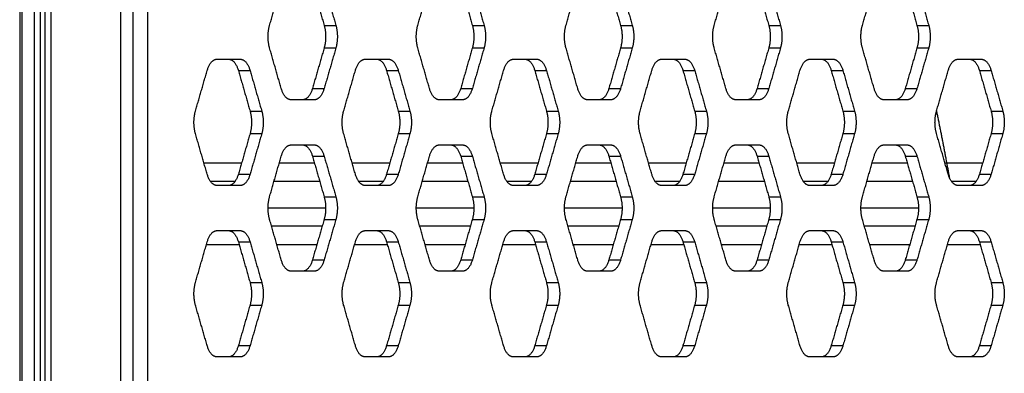
# Model space of a CAD drawing. Units: millimetres. Extents: x 138.1 to 164.3, y 1457.6 to 1479.4.
# Drawn here: x 143.8 to 144, y 1472.8 to 1472.9 of the extents above; entities that cross this region are included whole.
import ezdxf

# ---------------------------------------------------------------- set-up
doc = ezdxf.new("R2010")
doc.units = ezdxf.units.MM

# ---------------------------------------------------------------- blocks, each defined once
blk = doc.blocks.new('OPSI3_XS')
for points in [[(184.36799, 1463.99045), (184.36799, 1462.34045), (184.36799, 1460.69045)], [(184.36849, 1463.99045), (184.36849, 1462.34045), (184.36849, 1460.69045)], [(184.37119, 1463.99045), (184.37119, 1462.34045), (184.37119, 1460.69045)], [(184.37255, 1463.99045), (184.37255, 1462.34045), (184.37255, 1460.69045)], [(184.37355, 1463.99045), (184.37355, 1462.34045), (184.37355, 1460.69045)], [(184.37492, 1463.99045), (184.37492, 1462.34045), (184.37492, 1460.69045)], [(184.39036, 1463.99045), (184.39036, 1462.34045), (184.39036, 1460.69045)], [(184.3932, 1460.69045), (184.3932, 1462.34045), (184.3932, 1463.99045)], [(184.39645, 1460.69045), (184.39645, 1462.34045), (184.39645, 1463.99045)], [(184.36849, 1463.96045), (184.36849, 1462.32545), (184.36849, 1460.69045)], [(184.39646, 1463.05645), (184.39646, 1463.38011), (184.39646, 1463.70378)], [(184.42345, 1463.68697), (184.42474, 1463.69146), (184.42604, 1463.69596)], [(184.43296, 1463.69596), (184.43426, 1463.69146), (184.43556, 1463.68697)], [(184.43556, 1463.69596), (184.43686, 1463.69146), (184.43816, 1463.68697)], [(184.45634, 1463.68697), (184.45764, 1463.69146), (184.45893, 1463.69596)], [(184.46586, 1463.69596), (184.46715, 1463.69146), (184.46845, 1463.68697)], [(184.46845, 1463.69596), (184.46975, 1463.69146), (184.47105, 1463.68697)], [(184.48923, 1463.68697), (184.49053, 1463.69146), (184.49183, 1463.69596)], [(184.49875, 1463.69596), (184.50005, 1463.69146), (184.50134, 1463.68697)], [(184.50135, 1463.69596), (184.50264, 1463.69146), (184.50394, 1463.68697)], [(184.52212, 1463.68697), (184.52342, 1463.69146), (184.52472, 1463.69596)], [(184.53164, 1463.69596), (184.53294, 1463.69146), (184.53424, 1463.68697)], [(184.53424, 1463.69596), (184.53554, 1463.69146), (184.53683, 1463.68697)], [(184.55502, 1463.68697), (184.55631, 1463.69146), (184.55761, 1463.69596)], [(184.56453, 1463.69596), (184.56583, 1463.69146), (184.56713, 1463.68697)], [(184.56713, 1463.69596), (184.56843, 1463.69146), (184.56973, 1463.68697)], [(184.43556, 1463.68697), (184.43686, 1463.68697), (184.43816, 1463.68697)], [(184.46845, 1463.68697), (184.46975, 1463.68697), (184.47105, 1463.68697)], [(184.50134, 1463.68697), (184.50264, 1463.68697), (184.50394, 1463.68697)], [(184.53424, 1463.68697), (184.53554, 1463.68697), (184.53683, 1463.68697)], [(184.56713, 1463.68697), (184.56843, 1463.68697), (184.56973, 1463.68697)], [(184.42604, 1463.67298), (184.42474, 1463.67747), (184.42345, 1463.68197)], [(184.43556, 1463.68197), (184.43426, 1463.67747), (184.43296, 1463.67298)], [(184.43816, 1463.68197), (184.43686, 1463.67747), (184.43556, 1463.67298)], [(184.43556, 1463.68197), (184.43686, 1463.68197), (184.43816, 1463.68197)], [(184.45893, 1463.67298), (184.45764, 1463.67747), (184.45634, 1463.68197)], [(184.46845, 1463.68197), (184.46715, 1463.67747), (184.46586, 1463.67298)], [(184.47105, 1463.68197), (184.46975, 1463.67747), (184.46845, 1463.67298)], [(184.46845, 1463.68197), (184.46975, 1463.68197), (184.47105, 1463.68197)], [(184.49183, 1463.67298), (184.49053, 1463.67747), (184.48923, 1463.68197)], [(184.50134, 1463.68197), (184.50005, 1463.67747), (184.49875, 1463.67298)], [(184.50134, 1463.68197), (184.50264, 1463.68197), (184.50394, 1463.68197)], [(184.50394, 1463.68197), (184.50264, 1463.67747), (184.50135, 1463.67298)], [(184.52472, 1463.67298), (184.52342, 1463.67747), (184.52212, 1463.68197)], [(184.53424, 1463.68197), (184.53294, 1463.67747), (184.53164, 1463.67298)], [(184.53683, 1463.68197), (184.53554, 1463.67747), (184.53424, 1463.67298)], [(184.53424, 1463.68197), (184.53554, 1463.68197), (184.53683, 1463.68197)], [(184.55761, 1463.67298), (184.55631, 1463.67747), (184.55502, 1463.68197)], [(184.56713, 1463.68197), (184.56583, 1463.67747), (184.56453, 1463.67298)], [(184.56973, 1463.68197), (184.56843, 1463.67747), (184.56713, 1463.67298)], [(184.56713, 1463.68197), (184.56843, 1463.68197), (184.56973, 1463.68197)], [(184.41176, 1463.67947), (184.41436, 1463.67947), (184.41695, 1463.67947)], [(184.44465, 1463.67947), (184.44725, 1463.67947), (184.44984, 1463.67947)], [(184.47754, 1463.67947), (184.48014, 1463.67947), (184.48274, 1463.67947)], [(184.51044, 1463.67947), (184.51303, 1463.67947), (184.51563, 1463.67947)], [(184.54333, 1463.67947), (184.54592, 1463.67947), (184.54852, 1463.67947)], [(184.57622, 1463.67947), (184.57882, 1463.67947), (184.58141, 1463.67947)], [(184.407, 1463.66798), (184.4083, 1463.67247), (184.4096, 1463.67697)], [(184.41652, 1463.67697), (184.41782, 1463.67247), (184.41911, 1463.66798)], [(184.41652, 1463.67697), (184.41782, 1463.67697), (184.41912, 1463.67697)], [(184.41912, 1463.67697), (184.42041, 1463.67247), (184.42171, 1463.66798)], [(184.43989, 1463.66798), (184.44119, 1463.67247), (184.44249, 1463.67697)], [(184.44941, 1463.67697), (184.45071, 1463.67247), (184.45201, 1463.66798)], [(184.44941, 1463.67697), (184.45071, 1463.67697), (184.45201, 1463.67697)], [(184.45201, 1463.67697), (184.45331, 1463.67247), (184.4546, 1463.66798)], [(184.47278, 1463.66798), (184.47408, 1463.67247), (184.47538, 1463.67697)], [(184.4823, 1463.67697), (184.4836, 1463.67247), (184.4849, 1463.66798)], [(184.4823, 1463.67697), (184.4836, 1463.67697), (184.4849, 1463.67697)], [(184.4849, 1463.67697), (184.4862, 1463.67247), (184.4875, 1463.66798)], [(184.50568, 1463.66798), (184.50697, 1463.67247), (184.50827, 1463.67697)], [(184.51519, 1463.67697), (184.51649, 1463.67247), (184.51779, 1463.66798)], [(184.51519, 1463.67697), (184.51649, 1463.67697), (184.51779, 1463.67697)], [(184.51779, 1463.67697), (184.51909, 1463.67247), (184.52039, 1463.66798)], [(184.53857, 1463.66798), (184.53987, 1463.67247), (184.54116, 1463.67697)], [(184.54809, 1463.67697), (184.54938, 1463.67247), (184.55068, 1463.66798)], [(184.54809, 1463.67697), (184.54939, 1463.67697), (184.55069, 1463.67697)], [(184.55069, 1463.67697), (184.55198, 1463.67247), (184.55328, 1463.66798)], [(184.57146, 1463.66798), (184.57276, 1463.67247), (184.57406, 1463.67697)], [(184.58098, 1463.67697), (184.58228, 1463.67247), (184.58357, 1463.66798)], [(184.58098, 1463.67697), (184.58228, 1463.67697), (184.58358, 1463.67697)], [(184.58358, 1463.67697), (184.58488, 1463.67247), (184.58617, 1463.66798)], [(184.43296, 1463.67298), (184.43426, 1463.67298), (184.43556, 1463.67298)], [(184.46586, 1463.67298), (184.46716, 1463.67298), (184.46845, 1463.67298)], [(184.49875, 1463.67298), (184.50005, 1463.67298), (184.50135, 1463.67298)], [(184.53164, 1463.67298), (184.53294, 1463.67298), (184.53424, 1463.67298)], [(184.56453, 1463.67298), (184.56583, 1463.67298), (184.56713, 1463.67298)], [(184.4334, 1463.67048), (184.4308, 1463.67048), (184.42821, 1463.67048)], [(184.46629, 1463.67048), (184.46369, 1463.67048), (184.4611, 1463.67048)], [(184.49918, 1463.67048), (184.49659, 1463.67048), (184.49399, 1463.67048)], [(184.53207, 1463.67048), (184.52948, 1463.67048), (184.52688, 1463.67048)], [(184.56497, 1463.67048), (184.56237, 1463.67048), (184.55978, 1463.67048)], [(184.41911, 1463.66798), (184.42041, 1463.66798), (184.42171, 1463.66798)], [(184.45201, 1463.66798), (184.4533, 1463.66798), (184.4546, 1463.66798)], [(184.4849, 1463.66798), (184.4862, 1463.66798), (184.4875, 1463.66798)], [(184.51779, 1463.66798), (184.51909, 1463.66798), (184.52039, 1463.66798)], [(184.55068, 1463.66798), (184.55198, 1463.66798), (184.55328, 1463.66798)], [(184.58357, 1463.66798), (184.58487, 1463.66798), (184.58617, 1463.66798)], [(184.4096, 1463.65399), (184.4083, 1463.65848), (184.407, 1463.66298)], [(184.41911, 1463.66298), (184.41782, 1463.65848), (184.41652, 1463.65399)], [(184.41911, 1463.66298), (184.42041, 1463.66298), (184.42171, 1463.66298)], [(184.42171, 1463.66298), (184.42041, 1463.65848), (184.41912, 1463.65399)], [(184.44249, 1463.65399), (184.44119, 1463.65848), (184.43989, 1463.66298)], [(184.45201, 1463.66298), (184.45071, 1463.65848), (184.44941, 1463.65399)], [(184.4546, 1463.66298), (184.45331, 1463.65848), (184.45201, 1463.65399)], [(184.45201, 1463.66298), (184.4533, 1463.66298), (184.4546, 1463.66298)], [(184.47538, 1463.65399), (184.47408, 1463.65848), (184.47278, 1463.66298)], [(184.4849, 1463.66298), (184.4836, 1463.65848), (184.4823, 1463.65399)], [(184.4875, 1463.66298), (184.4862, 1463.65848), (184.4849, 1463.65399)], [(184.4849, 1463.66298), (184.4862, 1463.66298), (184.4875, 1463.66298)], [(184.50827, 1463.65399), (184.50697, 1463.65848), (184.50568, 1463.66298)], [(184.51779, 1463.66298), (184.51649, 1463.65848), (184.51519, 1463.65399)], [(184.52039, 1463.66298), (184.51909, 1463.65848), (184.51779, 1463.65399)], [(184.51779, 1463.66298), (184.51909, 1463.66298), (184.52039, 1463.66298)], [(184.54116, 1463.65399), (184.53987, 1463.65848), (184.53857, 1463.66298)], [(184.55068, 1463.66298), (184.54938, 1463.65848), (184.54809, 1463.65399)], [(184.55068, 1463.66298), (184.55198, 1463.66298), (184.55328, 1463.66298)], [(184.55328, 1463.66298), (184.55198, 1463.65848), (184.55069, 1463.65399)], [(184.57406, 1463.65399), (184.57276, 1463.65848), (184.57146, 1463.66298)], [(184.58357, 1463.66298), (184.58228, 1463.65848), (184.58098, 1463.65399)], [(184.58357, 1463.66298), (184.58487, 1463.66298), (184.58617, 1463.66298)], [(184.58617, 1463.66298), (184.58488, 1463.65848), (184.58358, 1463.65399)], [(184.42821, 1463.66048), (184.4308, 1463.66048), (184.4334, 1463.66048)], [(184.4611, 1463.66048), (184.46369, 1463.66048), (184.46629, 1463.66048)], [(184.49399, 1463.66048), (184.49659, 1463.66048), (184.49918, 1463.66048)], [(184.52688, 1463.66048), (184.52948, 1463.66048), (184.53207, 1463.66048)], [(184.55978, 1463.66048), (184.56237, 1463.66048), (184.56497, 1463.66048)], [(184.42345, 1463.64899), (184.42474, 1463.65348), (184.42604, 1463.65798)], [(184.43296, 1463.65798), (184.43426, 1463.65348), (184.43556, 1463.64899)], [(184.43296, 1463.65798), (184.43426, 1463.65798), (184.43556, 1463.65798)], [(184.43556, 1463.65798), (184.43686, 1463.65348), (184.43816, 1463.64899)], [(184.45634, 1463.64899), (184.45764, 1463.65348), (184.45893, 1463.65798)], [(184.46586, 1463.65798), (184.46715, 1463.65348), (184.46845, 1463.64899)], [(184.46586, 1463.65798), (184.46716, 1463.65798), (184.46845, 1463.65798)], [(184.46845, 1463.65798), (184.46975, 1463.65348), (184.47105, 1463.64899)], [(184.48923, 1463.64899), (184.49053, 1463.65348), (184.49183, 1463.65798)], [(184.49875, 1463.65798), (184.50005, 1463.65348), (184.50134, 1463.64899)], [(184.49875, 1463.65798), (184.50005, 1463.65798), (184.50135, 1463.65798)], [(184.50135, 1463.65798), (184.50264, 1463.65348), (184.50394, 1463.64899)], [(184.52212, 1463.64899), (184.52342, 1463.65348), (184.52472, 1463.65798)], [(184.53164, 1463.65798), (184.53294, 1463.65348), (184.53424, 1463.64899)], [(184.53164, 1463.65798), (184.53294, 1463.65798), (184.53424, 1463.65798)], [(184.53424, 1463.65798), (184.53554, 1463.65348), (184.53683, 1463.64899)], [(184.55502, 1463.64899), (184.55631, 1463.65348), (184.55761, 1463.65798)], [(184.56453, 1463.65798), (184.56583, 1463.65348), (184.56713, 1463.64899)], [(184.56453, 1463.65798), (184.56583, 1463.65798), (184.56713, 1463.65798)], [(184.56713, 1463.65798), (184.56843, 1463.65348), (184.56973, 1463.64899)], [(184.41723, 1463.65645), (184.41306, 1463.65645), (184.40888, 1463.65645)], [(184.43341, 1463.65645), (184.4295, 1463.65645), (184.4256, 1463.65645)], [(184.45012, 1463.65645), (184.44595, 1463.65645), (184.44178, 1463.65645)], [(184.4663, 1463.65645), (184.46239, 1463.65645), (184.45849, 1463.65645)], [(184.48301, 1463.65645), (184.47884, 1463.65645), (184.47467, 1463.65645)], [(184.49919, 1463.65645), (184.49529, 1463.65645), (184.49138, 1463.65645)], [(184.51591, 1463.65645), (184.51173, 1463.65645), (184.50756, 1463.65645)], [(184.53208, 1463.65645), (184.52818, 1463.65645), (184.52428, 1463.65645)], [(184.5488, 1463.65645), (184.54463, 1463.65645), (184.54045, 1463.65645)], [(184.56497, 1463.65645), (184.56107, 1463.65645), (184.55717, 1463.65645)], [(184.58169, 1463.65645), (184.57752, 1463.65645), (184.57335, 1463.65645)], [(184.41029, 1463.65245), (184.41306, 1463.65245), (184.41583, 1463.65245)], [(184.41652, 1463.65399), (184.41782, 1463.65399), (184.41912, 1463.65399)], [(184.42445, 1463.65245), (184.4295, 1463.65245), (184.43456, 1463.65245)], [(184.44318, 1463.65245), (184.44595, 1463.65245), (184.44872, 1463.65245)], [(184.44941, 1463.65399), (184.45071, 1463.65399), (184.45201, 1463.65399)], [(184.45734, 1463.65245), (184.46239, 1463.65245), (184.46745, 1463.65245)], [(184.47607, 1463.65245), (184.47884, 1463.65245), (184.48161, 1463.65245)], [(184.4823, 1463.65399), (184.4836, 1463.65399), (184.4849, 1463.65399)], [(184.49023, 1463.65245), (184.49529, 1463.65245), (184.50034, 1463.65245)], [(184.50896, 1463.65245), (184.51173, 1463.65245), (184.5145, 1463.65245)], [(184.51519, 1463.65399), (184.51649, 1463.65399), (184.51779, 1463.65399)], [(184.52312, 1463.65245), (184.52818, 1463.65245), (184.53324, 1463.65245)], [(184.54186, 1463.65245), (184.54463, 1463.65245), (184.5474, 1463.65245)], [(184.54809, 1463.65399), (184.54939, 1463.65399), (184.55069, 1463.65399)], [(184.55601, 1463.65245), (184.56107, 1463.65245), (184.56613, 1463.65245)], [(184.57475, 1463.65245), (184.57752, 1463.65245), (184.58029, 1463.65245)], [(184.58098, 1463.65399), (184.58228, 1463.65399), (184.58358, 1463.65399)], [(184.41695, 1463.65149), (184.41436, 1463.65149), (184.41176, 1463.65149)], [(184.44984, 1463.65149), (184.44725, 1463.65149), (184.44465, 1463.65149)], [(184.48274, 1463.65149), (184.48014, 1463.65149), (184.47754, 1463.65149)], [(184.51563, 1463.65149), (184.51303, 1463.65149), (184.51044, 1463.65149)], [(184.54852, 1463.65149), (184.54592, 1463.65149), (184.54333, 1463.65149)], [(184.58141, 1463.65149), (184.57882, 1463.65149), (184.57622, 1463.65149)], [(184.43556, 1463.64899), (184.43686, 1463.64899), (184.43816, 1463.64899)], [(184.46845, 1463.64899), (184.46975, 1463.64899), (184.47105, 1463.64899)], [(184.50134, 1463.64899), (184.50264, 1463.64899), (184.50394, 1463.64899)], [(184.53424, 1463.64899), (184.53554, 1463.64899), (184.53683, 1463.64899)], [(184.56713, 1463.64899), (184.56843, 1463.64899), (184.56973, 1463.64899)], [(184.43589, 1463.64645), (184.4295, 1463.64645), (184.42311, 1463.64645)], [(184.46879, 1463.64645), (184.46239, 1463.64645), (184.456, 1463.64645)], [(184.50168, 1463.64645), (184.49529, 1463.64645), (184.4889, 1463.64645)], [(184.53457, 1463.64645), (184.52818, 1463.64645), (184.52179, 1463.64645)], [(184.56746, 1463.64645), (184.56107, 1463.64645), (184.55468, 1463.64645)], [(184.42604, 1463.635), (184.42474, 1463.63949), (184.42345, 1463.64399)], [(184.43556, 1463.64399), (184.43426, 1463.63949), (184.43296, 1463.635)], [(184.43816, 1463.64399), (184.43686, 1463.63949), (184.43556, 1463.635)], [(184.43556, 1463.64399), (184.43686, 1463.64399), (184.43816, 1463.64399)], [(184.45893, 1463.635), (184.45764, 1463.63949), (184.45634, 1463.64399)], [(184.46845, 1463.64399), (184.46715, 1463.63949), (184.46586, 1463.635)], [(184.47105, 1463.64399), (184.46975, 1463.63949), (184.46845, 1463.635)], [(184.46845, 1463.64399), (184.46975, 1463.64399), (184.47105, 1463.64399)], [(184.49183, 1463.635), (184.49053, 1463.63949), (184.48923, 1463.64399)], [(184.50134, 1463.64399), (184.50005, 1463.63949), (184.49875, 1463.635)], [(184.50134, 1463.64399), (184.50264, 1463.64399), (184.50394, 1463.64399)], [(184.50394, 1463.64399), (184.50264, 1463.63949), (184.50135, 1463.635)], [(184.52472, 1463.635), (184.52342, 1463.63949), (184.52212, 1463.64399)], [(184.53424, 1463.64399), (184.53294, 1463.63949), (184.53164, 1463.635)], [(184.53683, 1463.64399), (184.53554, 1463.63949), (184.53424, 1463.635)], [(184.53424, 1463.64399), (184.53554, 1463.64399), (184.53683, 1463.64399)], [(184.55761, 1463.635), (184.55631, 1463.63949), (184.55502, 1463.64399)], [(184.56713, 1463.64399), (184.56583, 1463.63949), (184.56453, 1463.635)], [(184.56973, 1463.64399), (184.56843, 1463.63949), (184.56713, 1463.635)], [(184.56713, 1463.64399), (184.56843, 1463.64399), (184.56973, 1463.64399)], [(184.41176, 1463.64149), (184.41436, 1463.64149), (184.41695, 1463.64149)], [(184.43512, 1463.64245), (184.4295, 1463.64245), (184.42389, 1463.64245)], [(184.44465, 1463.64149), (184.44725, 1463.64149), (184.44984, 1463.64149)], [(184.46801, 1463.64245), (184.46239, 1463.64245), (184.45678, 1463.64245)], [(184.47754, 1463.64149), (184.48014, 1463.64149), (184.48274, 1463.64149)], [(184.5009, 1463.64245), (184.49529, 1463.64245), (184.48967, 1463.64245)], [(184.51044, 1463.64149), (184.51303, 1463.64149), (184.51563, 1463.64149)], [(184.53379, 1463.64245), (184.52818, 1463.64245), (184.52257, 1463.64245)], [(184.54333, 1463.64149), (184.54592, 1463.64149), (184.54852, 1463.64149)], [(184.56668, 1463.64245), (184.56107, 1463.64245), (184.55546, 1463.64245)], [(184.57622, 1463.64149), (184.57882, 1463.64149), (184.58141, 1463.64149)], [(184.407, 1463.63), (184.4083, 1463.63449), (184.4096, 1463.63899)], [(184.40944, 1463.63845), (184.41306, 1463.63845), (184.41667, 1463.63845)], [(184.41652, 1463.63899), (184.41782, 1463.63449), (184.41911, 1463.63)], [(184.41652, 1463.63899), (184.41782, 1463.63899), (184.41912, 1463.63899)], [(184.41912, 1463.63899), (184.42041, 1463.63449), (184.42171, 1463.63)], [(184.42504, 1463.63845), (184.4295, 1463.63845), (184.43396, 1463.63845)], [(184.43989, 1463.63), (184.44119, 1463.63449), (184.44249, 1463.63899)], [(184.44233, 1463.63845), (184.44595, 1463.63845), (184.44957, 1463.63845)], [(184.44941, 1463.63899), (184.45071, 1463.63449), (184.45201, 1463.63)], [(184.44941, 1463.63899), (184.45071, 1463.63899), (184.45201, 1463.63899)], [(184.45201, 1463.63899), (184.45331, 1463.63449), (184.4546, 1463.63)], [(184.45794, 1463.63845), (184.46239, 1463.63845), (184.46685, 1463.63845)], [(184.47278, 1463.63), (184.47408, 1463.63449), (184.47538, 1463.63899)], [(184.47522, 1463.63845), (184.47884, 1463.63845), (184.48246, 1463.63845)], [(184.4823, 1463.63899), (184.4836, 1463.63449), (184.4849, 1463.63)], [(184.4823, 1463.63899), (184.4836, 1463.63899), (184.4849, 1463.63899)], [(184.4849, 1463.63899), (184.4862, 1463.63449), (184.4875, 1463.63)], [(184.49083, 1463.63845), (184.49529, 1463.63845), (184.49975, 1463.63845)], [(184.50568, 1463.63), (184.50697, 1463.63449), (184.50827, 1463.63899)], [(184.50812, 1463.63845), (184.51173, 1463.63845), (184.51535, 1463.63845)], [(184.51519, 1463.63899), (184.51649, 1463.63449), (184.51779, 1463.63)], [(184.51519, 1463.63899), (184.51649, 1463.63899), (184.51779, 1463.63899)], [(184.51779, 1463.63899), (184.51909, 1463.63449), (184.52039, 1463.63)], [(184.52372, 1463.63845), (184.52818, 1463.63845), (184.53264, 1463.63845)], [(184.53857, 1463.63), (184.53987, 1463.63449), (184.54116, 1463.63899)], [(184.54101, 1463.63845), (184.54463, 1463.63845), (184.54824, 1463.63845)], [(184.54809, 1463.63899), (184.54938, 1463.63449), (184.55068, 1463.63)], [(184.54809, 1463.63899), (184.54939, 1463.63899), (184.55069, 1463.63899)], [(184.55069, 1463.63899), (184.55198, 1463.63449), (184.55328, 1463.63)], [(184.55661, 1463.63845), (184.56107, 1463.63845), (184.56553, 1463.63845)], [(184.57146, 1463.63), (184.57276, 1463.63449), (184.57406, 1463.63899)], [(184.5739, 1463.63845), (184.57752, 1463.63845), (184.58113, 1463.63845)], [(184.58098, 1463.63899), (184.58228, 1463.63449), (184.58357, 1463.63)], [(184.58098, 1463.63899), (184.58228, 1463.63899), (184.58358, 1463.63899)], [(184.58358, 1463.63899), (184.58488, 1463.63449), (184.58617, 1463.63)], [(184.43296, 1463.635), (184.43426, 1463.635), (184.43556, 1463.635)], [(184.46586, 1463.635), (184.46716, 1463.635), (184.46845, 1463.635)], [(184.49875, 1463.635), (184.50005, 1463.635), (184.50135, 1463.635)], [(184.53164, 1463.635), (184.53294, 1463.635), (184.53424, 1463.635)], [(184.56453, 1463.635), (184.56583, 1463.635), (184.56713, 1463.635)], [(184.4334, 1463.6325), (184.4308, 1463.6325), (184.42821, 1463.6325)], [(184.46629, 1463.6325), (184.46369, 1463.6325), (184.4611, 1463.6325)], [(184.49918, 1463.6325), (184.49659, 1463.6325), (184.49399, 1463.6325)], [(184.53207, 1463.6325), (184.52948, 1463.6325), (184.52688, 1463.6325)], [(184.56497, 1463.6325), (184.56237, 1463.6325), (184.55978, 1463.6325)], [(184.41911, 1463.63), (184.42041, 1463.63), (184.42171, 1463.63)], [(184.45201, 1463.63), (184.4533, 1463.63), (184.4546, 1463.63)], [(184.4849, 1463.63), (184.4862, 1463.63), (184.4875, 1463.63)], [(184.51779, 1463.63), (184.51909, 1463.63), (184.52039, 1463.63)], [(184.55068, 1463.63), (184.55198, 1463.63), (184.55328, 1463.63)], [(184.58357, 1463.63), (184.58487, 1463.63), (184.58617, 1463.63)], [(184.4096, 1463.61601), (184.4083, 1463.6205), (184.407, 1463.625)], [(184.41911, 1463.625), (184.41782, 1463.6205), (184.41652, 1463.61601)], [(184.41911, 1463.625), (184.42041, 1463.625), (184.42171, 1463.625)], [(184.42171, 1463.625), (184.42041, 1463.6205), (184.41912, 1463.61601)], [(184.44249, 1463.61601), (184.44119, 1463.6205), (184.43989, 1463.625)], [(184.45201, 1463.625), (184.45071, 1463.6205), (184.44941, 1463.61601)], [(184.4546, 1463.625), (184.45331, 1463.6205), (184.45201, 1463.61601)], [(184.45201, 1463.625), (184.4533, 1463.625), (184.4546, 1463.625)], [(184.47538, 1463.61601), (184.47408, 1463.6205), (184.47278, 1463.625)], [(184.4849, 1463.625), (184.4836, 1463.6205), (184.4823, 1463.61601)], [(184.4875, 1463.625), (184.4862, 1463.6205), (184.4849, 1463.61601)], [(184.4849, 1463.625), (184.4862, 1463.625), (184.4875, 1463.625)], [(184.50827, 1463.61601), (184.50697, 1463.6205), (184.50568, 1463.625)], [(184.51779, 1463.625), (184.51649, 1463.6205), (184.51519, 1463.61601)], [(184.52039, 1463.625), (184.51909, 1463.6205), (184.51779, 1463.61601)], [(184.51779, 1463.625), (184.51909, 1463.625), (184.52039, 1463.625)], [(184.54116, 1463.61601), (184.53987, 1463.6205), (184.53857, 1463.625)], [(184.55068, 1463.625), (184.54938, 1463.6205), (184.54809, 1463.61601)], [(184.55068, 1463.625), (184.55198, 1463.625), (184.55328, 1463.625)], [(184.55328, 1463.625), (184.55198, 1463.6205), (184.55069, 1463.61601)], [(184.57406, 1463.61601), (184.57276, 1463.6205), (184.57146, 1463.625)], [(184.58357, 1463.625), (184.58228, 1463.6205), (184.58098, 1463.61601)], [(184.58357, 1463.625), (184.58487, 1463.625), (184.58617, 1463.625)], [(184.58617, 1463.625), (184.58488, 1463.6205), (184.58358, 1463.61601)], [(184.41652, 1463.61601), (184.41782, 1463.61601), (184.41912, 1463.61601)], [(184.44941, 1463.61601), (184.45071, 1463.61601), (184.45201, 1463.61601)], [(184.4823, 1463.61601), (184.4836, 1463.61601), (184.4849, 1463.61601)], [(184.51519, 1463.61601), (184.51649, 1463.61601), (184.51779, 1463.61601)], [(184.54809, 1463.61601), (184.54939, 1463.61601), (184.55069, 1463.61601)], [(184.58098, 1463.61601), (184.58228, 1463.61601), (184.58358, 1463.61601)], [(184.41695, 1463.61351), (184.41436, 1463.61351), (184.41176, 1463.61351)], [(184.44984, 1463.61351), (184.44725, 1463.61351), (184.44465, 1463.61351)], [(184.48274, 1463.61351), (184.48014, 1463.61351), (184.47754, 1463.61351)], [(184.51563, 1463.61351), (184.51303, 1463.61351), (184.51044, 1463.61351)], [(184.54852, 1463.61351), (184.54592, 1463.61351), (184.54333, 1463.61351)], [(184.58141, 1463.61351), (184.57882, 1463.61351), (184.57622, 1463.61351)]]:
    blk.add_open_spline(points, degree=2)
for points, weights in [([(184.42345, 1463.68197), (184.42272, 1463.68447), (184.42345, 1463.68697)], [1, 0.866025403785, 1]), ([(184.43556, 1463.68697), (184.43628, 1463.68447), (184.43556, 1463.68197)], [1, 0.866025403785, 1]), ([(184.43816, 1463.68697), (184.43888, 1463.68447), (184.43816, 1463.68197)], [1, 0.866025403785, 1]), ([(184.45634, 1463.68197), (184.45562, 1463.68447), (184.45634, 1463.68697)], [1, 0.866025403785, 1]), ([(184.46845, 1463.68697), (184.46917, 1463.68447), (184.46845, 1463.68197)], [1, 0.866025403785, 1]), ([(184.47105, 1463.68697), (184.47177, 1463.68447), (184.47105, 1463.68197)], [1, 0.866025403785, 1]), ([(184.48923, 1463.68197), (184.48851, 1463.68447), (184.48923, 1463.68697)], [1, 0.866025403785, 1]), ([(184.50134, 1463.68697), (184.50207, 1463.68447), (184.50134, 1463.68197)], [1, 0.866025403785, 1]), ([(184.50394, 1463.68697), (184.50466, 1463.68447), (184.50394, 1463.68197)], [1, 0.866025403785, 1]), ([(184.52212, 1463.68197), (184.5214, 1463.68447), (184.52212, 1463.68697)], [1, 0.866025403785, 1]), ([(184.53424, 1463.68697), (184.53496, 1463.68447), (184.53424, 1463.68197)], [1, 0.866025403785, 1]), ([(184.53683, 1463.68697), (184.53756, 1463.68447), (184.53683, 1463.68197)], [1, 0.866025403785, 1]), ([(184.55502, 1463.68197), (184.55429, 1463.68447), (184.55502, 1463.68697)], [1, 0.866025403785, 1]), ([(184.56713, 1463.68697), (184.56785, 1463.68447), (184.56713, 1463.68197)], [1, 0.866025403785, 1]), ([(184.56973, 1463.68697), (184.57045, 1463.68447), (184.56973, 1463.68197)], [1, 0.866025403785, 1]), ([(184.4096, 1463.67697), (184.41032, 1463.67947), (184.41176, 1463.67947)], [1, 0.866025403785, 1]), ([(184.41435, 1463.67947), (184.4158, 1463.67947), (184.41652, 1463.67697)], [0.999999744139, 0.866025531715, 1]), ([(184.41695, 1463.67947), (184.41839, 1463.67947), (184.41912, 1463.67697)], [1, 0.866025403784, 1]), ([(184.44249, 1463.67697), (184.44321, 1463.67947), (184.44465, 1463.67947)], [1, 0.866025403785, 1]), ([(184.44725, 1463.67947), (184.44869, 1463.67947), (184.44941, 1463.67697)], [0.999999636649, 0.86602558546, 1]), ([(184.44984, 1463.67947), (184.45129, 1463.67947), (184.45201, 1463.67697)], [1, 0.866025403784, 1]), ([(184.47538, 1463.67697), (184.4761, 1463.67947), (184.47754, 1463.67947)], [1, 0.866025403785, 1]), ([(184.48014, 1463.67947), (184.48158, 1463.67947), (184.4823, 1463.67697)], [1, 0.866025403784, 1]), ([(184.48274, 1463.67947), (184.48418, 1463.67947), (184.4849, 1463.67697)], [1, 0.866025403784, 1]), ([(184.50827, 1463.67697), (184.50899, 1463.67947), (184.51044, 1463.67947)], [1, 0.866025403785, 1]), ([(184.51303, 1463.67947), (184.51447, 1463.67947), (184.51519, 1463.67697)], [0.99999942167, 0.86602569295, 1]), ([(184.51563, 1463.67947), (184.51707, 1463.67947), (184.51779, 1463.67697)], [1, 0.866025403784, 1]), ([(184.54116, 1463.67697), (184.54189, 1463.67947), (184.54333, 1463.67947)], [1, 0.866025403785, 1]), ([(184.54592, 1463.67947), (184.54737, 1463.67947), (184.54809, 1463.67697)], [0.999999667714, 0.866025569928, 1]), ([(184.54852, 1463.67947), (184.54996, 1463.67947), (184.55069, 1463.67697)], [1, 0.866025403784, 1]), ([(184.57406, 1463.67697), (184.57478, 1463.67947), (184.57622, 1463.67947)], [1, 0.866025403785, 1]), ([(184.57881, 1463.67947), (184.58026, 1463.67947), (184.58098, 1463.67697)], [0.999999808141, 0.866025499714, 1]), ([(184.58141, 1463.67947), (184.58286, 1463.67947), (184.58358, 1463.67697)], [1, 0.866025403784, 1]), ([(184.42821, 1463.67048), (184.42676, 1463.67048), (184.42604, 1463.67298)], [1, 0.866025403785, 1]), ([(184.43296, 1463.67298), (184.43224, 1463.67048), (184.4308, 1463.67048)], [1, 0.866025640943, 0.999999525684]), ([(184.43556, 1463.67298), (184.43484, 1463.67048), (184.4334, 1463.67048)], [1, 0.866025403785, 1]), ([(184.4611, 1463.67048), (184.45966, 1463.67048), (184.45893, 1463.67298)], [1, 0.866025403785, 1]), ([(184.46586, 1463.67298), (184.46513, 1463.67048), (184.46369, 1463.67048)], [1, 0.866025539822, 0.999999727926]), ([(184.46845, 1463.67298), (184.46773, 1463.67048), (184.46629, 1463.67048)], [1, 0.866025403785, 1]), ([(184.49399, 1463.67048), (184.49255, 1463.67048), (184.49183, 1463.67298)], [1, 0.866025403785, 1]), ([(184.49875, 1463.67298), (184.49803, 1463.67048), (184.49658, 1463.67048)], [1, 0.866025593567, 0.999999620436]), ([(184.50135, 1463.67298), (184.50062, 1463.67048), (184.49918, 1463.67048)], [1, 0.866025403785, 1]), ([(184.52688, 1463.67048), (184.52544, 1463.67048), (184.52472, 1463.67298)], [1, 0.866025403785, 1]), ([(184.53164, 1463.67298), (184.53092, 1463.67048), (184.52948, 1463.67048)], [1, 0.866025403785, 1]), ([(184.53424, 1463.67298), (184.53352, 1463.67048), (184.53207, 1463.67048)], [1, 0.866025403785, 1]), ([(184.55978, 1463.67048), (184.55833, 1463.67048), (184.55761, 1463.67298)], [1, 0.866025403785, 1]), ([(184.56453, 1463.67298), (184.56381, 1463.67048), (184.56237, 1463.67048)], [1, 0.866025701057, 0.999999405457]), ([(184.56713, 1463.67298), (184.56641, 1463.67048), (184.56497, 1463.67048)], [1, 0.866025403785, 1]), ([(184.407, 1463.66298), (184.40628, 1463.66548), (184.407, 1463.66798)], [1, 0.866025403785, 1]), ([(184.41911, 1463.66798), (184.41983, 1463.66548), (184.41911, 1463.66298)], [1, 0.866025403785, 1]), ([(184.42171, 1463.66798), (184.42243, 1463.66548), (184.42171, 1463.66298)], [1, 0.866025403785, 1]), ([(184.43989, 1463.66298), (184.43917, 1463.66548), (184.43989, 1463.66798)], [1, 0.866025403785, 1]), ([(184.45201, 1463.66798), (184.45273, 1463.66548), (184.45201, 1463.66298)], [1, 0.866025403785, 1]), ([(184.4546, 1463.66798), (184.45533, 1463.66548), (184.4546, 1463.66298)], [1, 0.866025403785, 1]), ([(184.47278, 1463.66298), (184.47206, 1463.66548), (184.47278, 1463.66798)], [1, 0.866025403785, 1]), ([(184.4849, 1463.66798), (184.48562, 1463.66548), (184.4849, 1463.66298)], [1, 0.866025403785, 1]), ([(184.4875, 1463.66798), (184.48822, 1463.66548), (184.4875, 1463.66298)], [1, 0.866025403785, 1]), ([(184.50568, 1463.66298), (184.50496, 1463.66548), (184.50568, 1463.66798)], [1, 0.866025403785, 1]), ([(184.51779, 1463.66798), (184.51851, 1463.66548), (184.51779, 1463.66298)], [1, 0.866025403785, 1]), ([(184.52039, 1463.66798), (184.52111, 1463.66548), (184.52039, 1463.66298)], [1, 0.866025403785, 1]), ([(184.53857, 1463.66298), (184.53785, 1463.66548), (184.53857, 1463.66798)], [1, 0.866025403785, 1]), ([(184.55068, 1463.66798), (184.5514, 1463.66548), (184.55068, 1463.66298)], [1, 0.866025403785, 1]), ([(184.55328, 1463.66798), (184.554, 1463.66548), (184.55328, 1463.66298)], [1, 0.866025403785, 1]), ([(184.57146, 1463.66298), (184.57074, 1463.66548), (184.57146, 1463.66798)], [1, 0.866025403785, 1]), ([(184.5744, 1463.65306), (184.57304, 1463.66059), (184.57149, 1463.66809)], [0.997440150745, 0.997266181234, 0.997238921149]), ([(184.58357, 1463.66798), (184.5843, 1463.66548), (184.58357, 1463.66298)], [1, 0.866025403785, 1]), ([(184.58617, 1463.66798), (184.58689, 1463.66548), (184.58617, 1463.66298)], [1, 0.866025403785, 1]), ([(184.42604, 1463.65798), (184.42676, 1463.66048), (184.42821, 1463.66048)], [1, 0.866025403785, 1]), ([(184.4308, 1463.66048), (184.43224, 1463.66048), (184.43296, 1463.65798)], [0.999999534847, 0.866025636361, 1]), ([(184.4334, 1463.66048), (184.43484, 1463.66048), (184.43556, 1463.65798)], [1, 0.866025403784, 1]), ([(184.45893, 1463.65798), (184.45966, 1463.66048), (184.4611, 1463.66048)], [1, 0.866025403785, 1]), ([(184.46369, 1463.66048), (184.46513, 1463.66048), (184.46586, 1463.65798)], [1, 0.866025403784, 1]), ([(184.46629, 1463.66048), (184.46773, 1463.66048), (184.46845, 1463.65798)], [1, 0.866025403784, 1]), ([(184.49183, 1463.65798), (184.49255, 1463.66048), (184.49399, 1463.66048)], [1, 0.866025403785, 1]), ([(184.49658, 1463.66048), (184.49803, 1463.66048), (184.49875, 1463.65798)], [1, 0.866025403784, 1]), ([(184.49918, 1463.66048), (184.50062, 1463.66048), (184.50135, 1463.65798)], [1, 0.866025403784, 1]), ([(184.52472, 1463.65798), (184.52544, 1463.66048), (184.52688, 1463.66048)], [1, 0.866025403785, 1]), ([(184.52948, 1463.66048), (184.53092, 1463.66048), (184.53164, 1463.65798)], [0.999999813828, 0.86602549687, 1]), ([(184.53207, 1463.66048), (184.53352, 1463.66048), (184.53424, 1463.65798)], [1, 0.866025403784, 1]), ([(184.55761, 1463.65798), (184.55833, 1463.66048), (184.55978, 1463.66048)], [1, 0.866025403785, 1]), ([(184.56237, 1463.66048), (184.56381, 1463.66048), (184.56453, 1463.65798)], [1, 0.866025403784, 1]), ([(184.56497, 1463.66048), (184.56641, 1463.66048), (184.56713, 1463.65798)], [1, 0.866025403784, 1]), ([(184.41176, 1463.65149), (184.41032, 1463.65149), (184.4096, 1463.65399)], [1, 0.866025403785, 1]), ([(184.41652, 1463.65399), (184.4158, 1463.65149), (184.41435, 1463.65149)], [1, 0.866025536978, 0.999999733613]), ([(184.41912, 1463.65399), (184.41839, 1463.65149), (184.41695, 1463.65149)], [1, 0.866025403785, 1]), ([(184.44465, 1463.65149), (184.44321, 1463.65149), (184.44249, 1463.65399)], [1, 0.866025403785, 1]), ([(184.44941, 1463.65399), (184.44869, 1463.65149), (184.44725, 1463.65149)], [1, 0.866025403785, 1]), ([(184.45201, 1463.65399), (184.45129, 1463.65149), (184.44984, 1463.65149)], [1, 0.866025403785, 1]), ([(184.47754, 1463.65149), (184.4761, 1463.65149), (184.47538, 1463.65399)], [1, 0.866025403785, 1]), ([(184.4823, 1463.65399), (184.48158, 1463.65149), (184.48014, 1463.65149)], [1, 0.866025644468, 0.999999518634]), ([(184.4849, 1463.65399), (184.48418, 1463.65149), (184.48274, 1463.65149)], [1, 0.866025403785, 1]), ([(184.51044, 1463.65149), (184.50899, 1463.65149), (184.50827, 1463.65399)], [1, 0.866025403785, 1]), ([(184.51519, 1463.65399), (184.51447, 1463.65149), (184.51303, 1463.65149)], [1, 0.866025403785, 1]), ([(184.51779, 1463.65399), (184.51707, 1463.65149), (184.51563, 1463.65149)], [1, 0.866025403785, 1]), ([(184.54333, 1463.65149), (184.54189, 1463.65149), (184.54116, 1463.65399)], [1, 0.866025403785, 1]), ([(184.54809, 1463.65399), (184.54737, 1463.65149), (184.54592, 1463.65149)], [1, 0.866025403785, 1]), ([(184.55069, 1463.65399), (184.54996, 1463.65149), (184.54852, 1463.65149)], [1, 0.866025403785, 1]), ([(184.57622, 1463.65149), (184.57478, 1463.65149), (184.57406, 1463.65399)], [1, 0.866025403785, 1]), ([(184.58098, 1463.65399), (184.58026, 1463.65149), (184.57881, 1463.65149)], [1, 0.866025504977, 0.999999797615]), ([(184.58358, 1463.65399), (184.58286, 1463.65149), (184.58141, 1463.65149)], [1, 0.866025403785, 1]), ([(184.42345, 1463.64399), (184.42272, 1463.64649), (184.42345, 1463.64899)], [1, 0.866025403785, 1]), ([(184.43556, 1463.64899), (184.43628, 1463.64649), (184.43556, 1463.64399)], [1, 0.866025403785, 1]), ([(184.43816, 1463.64899), (184.43888, 1463.64649), (184.43816, 1463.64399)], [1, 0.866025403785, 1]), ([(184.45634, 1463.64399), (184.45562, 1463.64649), (184.45634, 1463.64899)], [1, 0.866025403785, 1]), ([(184.46845, 1463.64899), (184.46917, 1463.64649), (184.46845, 1463.64399)], [1, 0.866025403785, 1]), ([(184.47105, 1463.64899), (184.47177, 1463.64649), (184.47105, 1463.64399)], [1, 0.866025403785, 1]), ([(184.48923, 1463.64399), (184.48851, 1463.64649), (184.48923, 1463.64899)], [1, 0.866025403785, 1]), ([(184.50134, 1463.64899), (184.50207, 1463.64649), (184.50134, 1463.64399)], [1, 0.866025403785, 1]), ([(184.50394, 1463.64899), (184.50466, 1463.64649), (184.50394, 1463.64399)], [1, 0.866025403785, 1]), ([(184.52212, 1463.64399), (184.5214, 1463.64649), (184.52212, 1463.64899)], [1, 0.866025403785, 1]), ([(184.53424, 1463.64899), (184.53496, 1463.64649), (184.53424, 1463.64399)], [1, 0.866025403785, 1]), ([(184.53683, 1463.64899), (184.53756, 1463.64649), (184.53683, 1463.64399)], [1, 0.866025403785, 1]), ([(184.55502, 1463.64399), (184.55429, 1463.64649), (184.55502, 1463.64899)], [1, 0.866025403785, 1]), ([(184.56713, 1463.64899), (184.56785, 1463.64649), (184.56713, 1463.64399)], [1, 0.866025403785, 1]), ([(184.56973, 1463.64899), (184.57045, 1463.64649), (184.56973, 1463.64399)], [1, 0.866025403785, 1]), ([(184.4096, 1463.63899), (184.41032, 1463.64149), (184.41176, 1463.64149)], [1, 0.866025403785, 1]), ([(184.41435, 1463.64149), (184.4158, 1463.64149), (184.41652, 1463.63899)], [1, 0.866025403784, 1]), ([(184.41695, 1463.64149), (184.41839, 1463.64149), (184.41912, 1463.63899)], [1, 0.866025403784, 1]), ([(184.44249, 1463.63899), (184.44321, 1463.64149), (184.44465, 1463.64149)], [1, 0.866025403785, 1]), ([(184.44725, 1463.64149), (184.44869, 1463.64149), (184.44941, 1463.63899)], [1, 0.866025403784, 1]), ([(184.44984, 1463.64149), (184.45129, 1463.64149), (184.45201, 1463.63899)], [1, 0.866025403784, 1]), ([(184.47538, 1463.63899), (184.4761, 1463.64149), (184.47754, 1463.64149)], [1, 0.866025403785, 1]), ([(184.48014, 1463.64149), (184.48158, 1463.64149), (184.4823, 1463.63899)], [1, 0.866025403784, 1]), ([(184.48274, 1463.64149), (184.48418, 1463.64149), (184.4849, 1463.63899)], [1, 0.866025403784, 1]), ([(184.50827, 1463.63899), (184.50899, 1463.64149), (184.51044, 1463.64149)], [1, 0.866025403785, 1]), ([(184.51303, 1463.64149), (184.51447, 1463.64149), (184.51519, 1463.63899)], [0.999999712025, 0.866025547772, 1]), ([(184.51563, 1463.64149), (184.51707, 1463.64149), (184.51779, 1463.63899)], [1, 0.866025403784, 1]), ([(184.54116, 1463.63899), (184.54189, 1463.64149), (184.54333, 1463.64149)], [1, 0.866025403785, 1]), ([(184.54592, 1463.64149), (184.54737, 1463.64149), (184.54809, 1463.63899)], [0.999999604536, 0.866025601517, 1]), ([(184.54852, 1463.64149), (184.54996, 1463.64149), (184.55069, 1463.63899)], [1, 0.866025403784, 1]), ([(184.57406, 1463.63899), (184.57478, 1463.64149), (184.57622, 1463.64149)], [1, 0.866025403785, 1]), ([(184.57881, 1463.64149), (184.58026, 1463.64149), (184.58098, 1463.63899)], [1, 0.866025403784, 1]), ([(184.58141, 1463.64149), (184.58286, 1463.64149), (184.58358, 1463.63899)], [1, 0.866025403784, 1]), ([(184.42821, 1463.6325), (184.42676, 1463.6325), (184.42604, 1463.635)], [1, 0.866025403785, 1]), ([(184.43296, 1463.635), (184.43224, 1463.6325), (184.4308, 1463.6325)], [1, 0.866025641625, 0.99999952432]), ([(184.43556, 1463.635), (184.43484, 1463.6325), (184.4334, 1463.6325)], [1, 0.866025403785, 1]), ([(184.4611, 1463.6325), (184.45966, 1463.6325), (184.45893, 1463.635)], [1, 0.866025403785, 1]), ([(184.46586, 1463.635), (184.46513, 1463.6325), (184.46369, 1463.6325)], [1, 0.866025403785, 1]), ([(184.46845, 1463.635), (184.46773, 1463.6325), (184.46629, 1463.6325)], [1, 0.866025403785, 1]), ([(184.49399, 1463.6325), (184.49255, 1463.6325), (184.49183, 1463.635)], [1, 0.866025403785, 1]), ([(184.49875, 1463.635), (184.49803, 1463.6325), (184.49658, 1463.6325)], [1, 0.866025403785, 1]), ([(184.50135, 1463.635), (184.50062, 1463.6325), (184.49918, 1463.6325)], [1, 0.866025403785, 1]), ([(184.52688, 1463.6325), (184.52544, 1463.6325), (184.52472, 1463.635)], [1, 0.866025403785, 1]), ([(184.53164, 1463.635), (184.53092, 1463.6325), (184.52948, 1463.6325)], [1, 0.866025502134, 0.999999803302]), ([(184.53424, 1463.635), (184.53352, 1463.6325), (184.53207, 1463.6325)], [1, 0.866025403785, 1]), ([(184.55978, 1463.6325), (184.55833, 1463.6325), (184.55761, 1463.635)], [1, 0.866025403785, 1]), ([(184.56453, 1463.635), (184.56381, 1463.6325), (184.56237, 1463.6325)], [1, 0.866025403785, 1]), ([(184.56713, 1463.635), (184.56641, 1463.6325), (184.56497, 1463.6325)], [1, 0.866025403785, 1]), ([(184.407, 1463.625), (184.40628, 1463.6275), (184.407, 1463.63)], [1, 0.866025403785, 1]), ([(184.41911, 1463.63), (184.41983, 1463.6275), (184.41911, 1463.625)], [1, 0.866025403785, 1]), ([(184.42171, 1463.63), (184.42243, 1463.6275), (184.42171, 1463.625)], [1, 0.866025403785, 1]), ([(184.43989, 1463.625), (184.43917, 1463.6275), (184.43989, 1463.63)], [1, 0.866025403785, 1]), ([(184.45201, 1463.63), (184.45273, 1463.6275), (184.45201, 1463.625)], [1, 0.866025403785, 1]), ([(184.4546, 1463.63), (184.45533, 1463.6275), (184.4546, 1463.625)], [1, 0.866025403785, 1]), ([(184.47278, 1463.625), (184.47206, 1463.6275), (184.47278, 1463.63)], [1, 0.866025403785, 1]), ([(184.4849, 1463.63), (184.48562, 1463.6275), (184.4849, 1463.625)], [1, 0.866025403785, 1]), ([(184.4875, 1463.63), (184.48822, 1463.6275), (184.4875, 1463.625)], [1, 0.866025403785, 1]), ([(184.50568, 1463.625), (184.50496, 1463.6275), (184.50568, 1463.63)], [1, 0.866025403785, 1]), ([(184.51779, 1463.63), (184.51851, 1463.6275), (184.51779, 1463.625)], [1, 0.866025403785, 1]), ([(184.52039, 1463.63), (184.52111, 1463.6275), (184.52039, 1463.625)], [1, 0.866025403785, 1]), ([(184.53857, 1463.625), (184.53785, 1463.6275), (184.53857, 1463.63)], [1, 0.866025403785, 1]), ([(184.55068, 1463.63), (184.5514, 1463.6275), (184.55068, 1463.625)], [1, 0.866025403785, 1]), ([(184.55328, 1463.63), (184.554, 1463.6275), (184.55328, 1463.625)], [1, 0.866025403785, 1]), ([(184.57146, 1463.625), (184.57074, 1463.6275), (184.57146, 1463.63)], [1, 0.866025403785, 1]), ([(184.58357, 1463.63), (184.5843, 1463.6275), (184.58357, 1463.625)], [1, 0.866025403785, 1]), ([(184.58617, 1463.63), (184.58689, 1463.6275), (184.58617, 1463.625)], [1, 0.866025403785, 1]), ([(184.41176, 1463.61351), (184.41032, 1463.61351), (184.4096, 1463.61601)], [1, 0.866025403785, 1]), ([(184.41652, 1463.61601), (184.4158, 1463.61351), (184.41435, 1463.61351)], [1, 0.866025692526, 0.999999422519]), ([(184.41912, 1463.61601), (184.41839, 1463.61351), (184.41695, 1463.61351)], [1, 0.866025403785, 1]), ([(184.44465, 1463.61351), (184.44321, 1463.61351), (184.44249, 1463.61601)], [1, 0.866025403785, 1]), ([(184.44941, 1463.61601), (184.44869, 1463.61351), (184.44725, 1463.61351)], [1, 0.866025403785, 1]), ([(184.45201, 1463.61601), (184.45129, 1463.61351), (184.44984, 1463.61351)], [1, 0.866025403785, 1]), ([(184.47754, 1463.61351), (184.4761, 1463.61351), (184.47538, 1463.61601)], [1, 0.866025403785, 1]), ([(184.4823, 1463.61601), (184.48158, 1463.61351), (184.48014, 1463.61351)], [1, 0.86602549929, 0.999999808989]), ([(184.4849, 1463.61601), (184.48418, 1463.61351), (184.48274, 1463.61351)], [1, 0.866025403785, 1]), ([(184.51044, 1463.61351), (184.50899, 1463.61351), (184.50827, 1463.61601)], [1, 0.866025403785, 1]), ([(184.51519, 1463.61601), (184.51447, 1463.61351), (184.51303, 1463.61351)], [1, 0.866025553035, 0.9999997015]), ([(184.51779, 1463.61601), (184.51707, 1463.61351), (184.51563, 1463.61351)], [1, 0.866025403785, 1]), ([(184.54333, 1463.61351), (184.54189, 1463.61351), (184.54116, 1463.61601)], [1, 0.866025403785, 1]), ([(184.54809, 1463.61601), (184.54737, 1463.61351), (184.54592, 1463.61351)], [1, 0.86602560678, 0.99999959401]), ([(184.55069, 1463.61601), (184.54996, 1463.61351), (184.54852, 1463.61351)], [1, 0.866025403785, 1]), ([(184.57622, 1463.61351), (184.57478, 1463.61351), (184.57406, 1463.61601)], [1, 0.866025403785, 1]), ([(184.58098, 1463.61601), (184.58026, 1463.61351), (184.57881, 1463.61351)], [1, 0.866025660525, 0.99999948652]), ([(184.58358, 1463.61601), (184.58286, 1463.61351), (184.58141, 1463.61351)], [1, 0.866025403785, 1])]:
    blk.add_rational_spline(points, weights, degree=2)

msp = doc.modelspace()

# ---------------------------------------------------------------- block references
msp.add_blockref('OPSI3_XS', (-40.54161, 9.21914))

doc.saveas('drawing.dxf')
